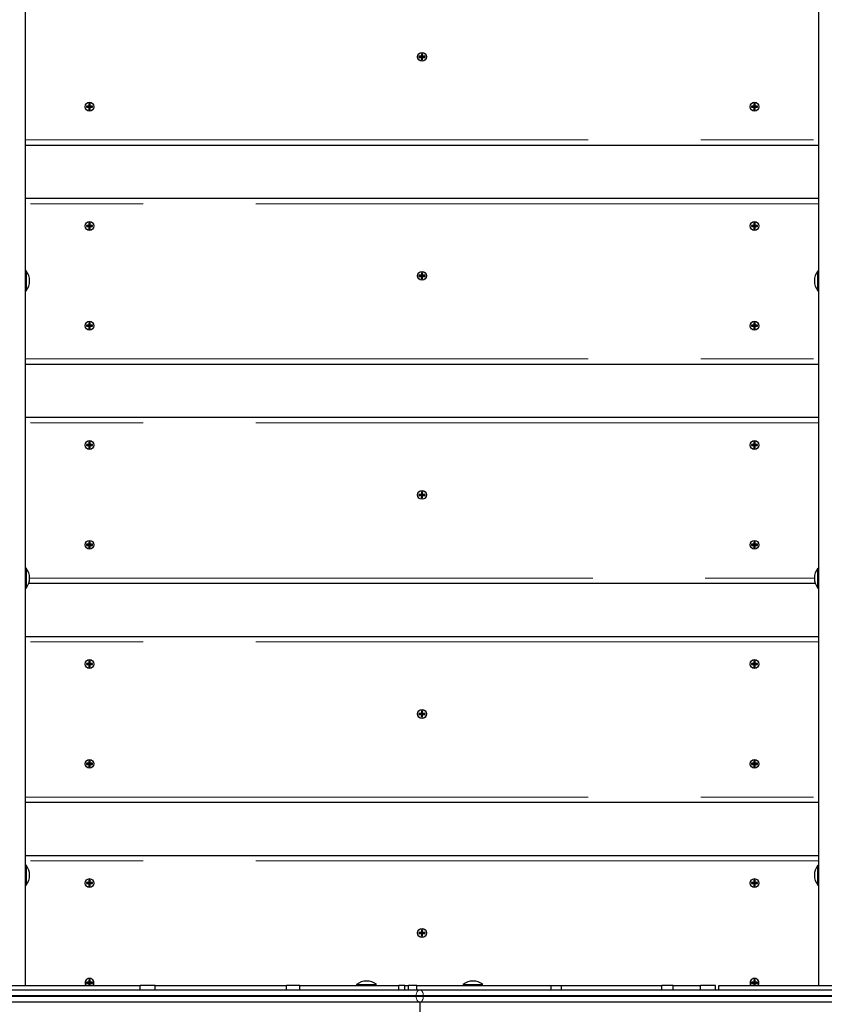
# Model space of a CAD drawing. Units: millimetres. Extents: x 3891 to 38734, y 598 to 27197.
# Drawn here: x 19296 to 20203, y 11293 to 12403 of the extents above; entities that cross this region are included whole.
import ezdxf

# ---------------------------------------------------------------- set-up
doc = ezdxf.new("R2010")
doc.units = ezdxf.units.MM
doc.header["$LTSCALE"] = 100
doc.linetypes.add('PHANTOM', pattern=[12.7, 6.35, -1.27, 1.27, -1.27, 1.27, -1.27])
doc.layers.add('THICK_LINE', color=7, linetype='Continuous', lineweight=25)
doc.styles.add('SLDTEXTSTYLE0', font='TXT', dxfattribs={"width": 0.605})
doc.dimstyles.new('SLDDIMSTYLE2', dxfattribs={"dimtxt": 400, "dimasz": 500, "dimexe": 0, "dimexo": 0.0625, "dimgap": 100, "dimtad": 2, "dimdec": 0, "dimlfac": 0.8, "dimrnd": 1e-09, "dimzin": 12, "dimdsep": 46, "dimtxsty": 'SLDTEXTSTYLE0', "dimsah": 1, "dimcen": 0.09, "dimadec": 0, "dimazin": 3, "dimtfac": 1, "dimtofl": 0, "dimtmove": 0, "dimatfit": 3, "dimfxl": 0, "dimfrac": 2, "dimtolj": 1, "dimtzin": 12, "dimarcsym": 0})

# ---------------------------------------------------------------- blocks, each defined once
blk = doc.blocks.new('_D_31')
at = {"layer": 'THICK_LINE', "color": 7}
for p, q in [((20292.7, 19289.9), (25489.1, 19289.9)), ((25289.1, 19289.9), (25289.1, 598.4)), ((19881.2, 598.4), (25489.1, 598.4))]:
    blk.add_line(p, q, dxfattribs=at)
for points in [[(25289.1, 19289.9), (25189.1, 18789.9), (25389.1, 18789.9)], [(25289.1, 598.4), (25389.1, 1098.4), (25189.1, 1098.4)]]:
    blk.add_solid(points, dxfattribs=at)
at = {"layer": 'THICK_LINE', "color": 7, "insert": (24773.5, 9317.8), "char_height": 400, "attachment_point": 1, "rotation": 90, "style": 'SLDTEXTSTYLE0'}
blk.add_mtext('14953', dxfattribs=at)
blk = doc.blocks.new('_D_32')
at = {"layer": 'THICK_LINE', "color": 7}
for p, q in [((4231.2, 11463), (4231.2, 20268.8)), ((24531, 11312.2), (24531, 20268.8)), ((4231.2, 20068.8), (24531, 20068.8))]:
    blk.add_line(p, q, dxfattribs=at)
for points in [[(4231.2, 20068.8), (4731.2, 19968.8), (4731.2, 20168.8)], [(24531, 20068.8), (24031, 20168.8), (24031, 19968.8)]]:
    blk.add_solid(points, dxfattribs=at)
at = {"layer": 'THICK_LINE', "color": 7, "insert": (13754.8, 20584.4), "char_height": 400, "attachment_point": 1, "style": 'SLDTEXTSTYLE0'}
blk.add_mtext('16240', dxfattribs=at)

msp = doc.modelspace()

# ---------------------------------------------------------------- linework, layer by layer
at = {"color": 7, "linetype": 'Continuous', "lineweight": 25}
for p, q in [((19301.81, 12509.33), (19301.81, 11314.02)), ((20196.81, 11314.02), (20196.81, 12499.72)), ((19748.68, 12361.73), (19745.87, 12361.73)), ((19745.87, 12361.73), (19745.87, 12360.48)), ((19745.87, 12361.73), (19747.37, 12361.23)), ((19745.87, 12360.48), (19747.37, 12360.98)), ((19745.87, 12360.48), (19748.68, 12360.48)), ((19747.37, 12361.23), (19747.37, 12360.98)), ((19749.18, 12361.23), (19747.37, 12361.23)), ((19747.37, 12360.98), (19749.18, 12360.98)), ((19749.93, 12364.54), (19748.68, 12364.54)), ((19748.68, 12364.54), (19748.68, 12361.73)), ((19748.68, 12364.54), (19749.18, 12363.04)), ((19748.68, 12361.73), (19749.18, 12361.23)), ((19748.68, 12360.48), (19749.18, 12360.98)), ((19748.68, 12360.48), (19748.68, 12357.66)), ((19748.68, 12357.66), (19749.18, 12359.16)), ((19748.68, 12357.66), (19749.93, 12357.66)), ((19749.18, 12363.04), (19749.18, 12361.23)), ((19749.43, 12363.04), (19749.18, 12363.04)), ((19749.18, 12360.98), (19749.18, 12359.16)), ((19749.18, 12359.16), (19749.43, 12359.16)), ((19749.93, 12364.54), (19749.43, 12363.04)), ((19749.43, 12361.23), (19749.43, 12363.04)), ((19749.93, 12361.73), (19749.43, 12361.23)), ((19751.25, 12361.23), (19749.43, 12361.23)), ((19749.43, 12359.16), (19749.43, 12360.98)), ((19749.93, 12360.48), (19749.43, 12360.98)), ((19749.43, 12360.98), (19751.25, 12360.98)), ((19749.93, 12357.66), (19749.43, 12359.16)), ((19749.93, 12361.73), (19749.93, 12364.54)), ((19752.75, 12361.73), (19749.93, 12361.73)), ((19749.93, 12357.66), (19749.93, 12360.48)), ((19749.93, 12360.48), (19752.75, 12360.48)), ((19752.75, 12361.73), (19751.25, 12361.23)), ((19751.25, 12360.98), (19751.25, 12361.23)), ((19752.75, 12360.48), (19751.25, 12360.98)), ((19752.75, 12360.48), (19752.75, 12361.73)), ((19373.68, 12305.48), (19370.87, 12305.48)), ((19370.87, 12305.48), (19370.87, 12304.23)), ((19370.87, 12305.48), (19372.37, 12304.98)), ((19370.87, 12304.23), (19372.37, 12304.73)), ((19370.87, 12304.23), (19373.68, 12304.23)), ((19372.37, 12304.98), (19372.37, 12304.73)), ((19374.18, 12304.98), (19372.37, 12304.98)), ((19372.37, 12304.73), (19374.18, 12304.73)), ((19374.93, 12308.29), (19373.68, 12308.29)), ((19373.68, 12308.29), (19373.68, 12305.48)), ((19373.68, 12308.29), (19374.18, 12306.79)), ((19373.68, 12305.48), (19374.18, 12304.98)), ((19373.68, 12304.23), (19374.18, 12304.73)), ((19373.68, 12304.23), (19373.68, 12301.41)), ((19373.68, 12301.41), (19374.18, 12302.91)), ((19373.68, 12301.41), (19374.93, 12301.41)), ((19374.18, 12306.79), (19374.18, 12304.98)), ((19374.43, 12306.79), (19374.18, 12306.79)), ((19374.18, 12304.73), (19374.18, 12302.91)), ((19374.18, 12302.91), (19374.43, 12302.91)), ((19374.93, 12308.29), (19374.43, 12306.79)), ((19374.43, 12304.98), (19374.43, 12306.79)), ((19374.93, 12305.48), (19374.43, 12304.98)), ((19376.25, 12304.98), (19374.43, 12304.98)), ((19374.43, 12302.91), (19374.43, 12304.73)), ((19374.93, 12304.23), (19374.43, 12304.73)), ((19374.43, 12304.73), (19376.25, 12304.73)), ((19374.93, 12301.41), (19374.43, 12302.91)), ((19374.93, 12305.48), (19374.93, 12308.29)), ((19377.75, 12305.48), (19374.93, 12305.48)), ((19374.93, 12301.41), (19374.93, 12304.23)), ((19374.93, 12304.23), (19377.75, 12304.23)), ((19377.75, 12305.48), (19376.25, 12304.98)), ((19376.25, 12304.73), (19376.25, 12304.98)), ((19377.75, 12304.23), (19376.25, 12304.73)), ((19377.75, 12304.23), (19377.75, 12305.48)), ((20120.87, 12305.48), (20120.87, 12304.23)), ((20120.87, 12305.48), (20122.37, 12304.98)), ((20123.68, 12305.48), (20120.87, 12305.48)), ((20120.87, 12304.23), (20122.37, 12304.73)), ((20120.87, 12304.23), (20123.68, 12304.23)), ((20122.37, 12304.98), (20122.37, 12304.73)), ((20124.18, 12304.98), (20122.37, 12304.98)), ((20122.37, 12304.73), (20124.18, 12304.73)), ((20124.93, 12308.29), (20123.68, 12308.29)), ((20123.68, 12308.29), (20123.68, 12305.48)), ((20123.68, 12308.29), (20124.18, 12306.79)), ((20123.68, 12305.48), (20124.18, 12304.98)), ((20123.68, 12304.23), (20124.18, 12304.73)), ((20123.68, 12304.23), (20123.68, 12301.41)), ((20123.68, 12301.41), (20124.18, 12302.91)), ((20123.68, 12301.41), (20124.93, 12301.41)), ((20124.18, 12306.79), (20124.18, 12304.98)), ((20124.43, 12306.79), (20124.18, 12306.79)), ((20124.18, 12304.73), (20124.18, 12302.91)), ((20124.18, 12302.91), (20124.43, 12302.91)), ((20124.93, 12308.29), (20124.43, 12306.79)), ((20124.43, 12304.98), (20124.43, 12306.79)), ((20124.93, 12305.48), (20124.43, 12304.98)), ((20126.25, 12304.98), (20124.43, 12304.98)), ((20124.43, 12302.91), (20124.43, 12304.73)), ((20124.93, 12304.23), (20124.43, 12304.73)), ((20124.43, 12304.73), (20126.25, 12304.73)), ((20124.93, 12301.41), (20124.43, 12302.91)), ((20124.93, 12305.48), (20124.93, 12308.29)), ((20127.75, 12305.48), (20124.93, 12305.48)), ((20124.93, 12301.41), (20124.93, 12304.23)), ((20124.93, 12304.23), (20127.75, 12304.23)), ((20127.75, 12305.48), (20126.25, 12304.98)), ((20126.25, 12304.73), (20126.25, 12304.98)), ((20127.75, 12304.23), (20126.25, 12304.73)), ((20127.75, 12304.23), (20127.75, 12305.48)), ((20196.81, 12261.1), (19301.81, 12261.1)), ((19301.81, 12201.63), (20196.81, 12201.63)), ((19370.87, 12171), (19370.87, 12169.75)), ((19370.87, 12171), (19372.37, 12170.5)), ((19373.68, 12171), (19370.87, 12171)), ((19370.87, 12169.75), (19372.37, 12170.25)), ((19370.87, 12169.75), (19373.68, 12169.75)), ((19372.37, 12170.5), (19372.37, 12170.25)), ((19374.18, 12170.5), (19372.37, 12170.5)), ((19372.37, 12170.25), (19374.18, 12170.25)), ((19374.93, 12173.81), (19373.68, 12173.81)), ((19373.68, 12173.81), (19373.68, 12171)), ((19373.68, 12173.81), (19374.18, 12172.31)), ((19373.68, 12171), (19374.18, 12170.5)), ((19373.68, 12169.75), (19374.18, 12170.25)), ((19373.68, 12169.75), (19373.68, 12166.94)), ((19373.68, 12166.94), (19374.18, 12168.44)), ((19374.43, 12172.31), (19374.18, 12172.31)), ((19374.18, 12172.31), (19374.18, 12170.5)), ((19374.18, 12170.25), (19374.18, 12168.44)), ((19374.18, 12168.44), (19374.43, 12168.44)), ((19374.93, 12173.81), (19374.43, 12172.31)), ((19374.43, 12170.5), (19374.43, 12172.31)), ((19374.93, 12171), (19374.43, 12170.5)), ((19376.25, 12170.5), (19374.43, 12170.5)), ((19374.43, 12168.44), (19374.43, 12170.25)), ((19374.93, 12169.75), (19374.43, 12170.25)), ((19374.43, 12170.25), (19376.25, 12170.25)), ((19374.93, 12166.94), (19374.43, 12168.44)), ((19374.93, 12171), (19374.93, 12173.81)), ((19377.75, 12171), (19374.93, 12171)), ((19374.93, 12166.94), (19374.93, 12169.75)), ((19374.93, 12169.75), (19377.75, 12169.75)), ((19377.75, 12171), (19376.25, 12170.5)), ((19376.25, 12170.25), (19376.25, 12170.5)), ((19377.75, 12169.75), (19376.25, 12170.25)), ((19377.75, 12169.75), (19377.75, 12171)), ((20123.68, 12171), (20120.87, 12171)), ((20120.87, 12171), (20120.87, 12169.75)), ((20120.87, 12171), (20122.37, 12170.5)), ((20120.87, 12169.75), (20122.37, 12170.25)), ((20120.87, 12169.75), (20123.68, 12169.75)), ((20122.37, 12170.5), (20122.37, 12170.25)), ((20124.18, 12170.5), (20122.37, 12170.5)), ((20122.37, 12170.25), (20124.18, 12170.25)), ((20124.93, 12173.81), (20123.68, 12173.81)), ((20123.68, 12173.81), (20123.68, 12171)), ((20123.68, 12173.81), (20124.18, 12172.31)), ((20123.68, 12171), (20124.18, 12170.5)), ((20123.68, 12169.75), (20124.18, 12170.25)), ((20123.68, 12169.75), (20123.68, 12166.94)), ((20123.68, 12166.94), (20124.18, 12168.44)), ((20124.43, 12172.31), (20124.18, 12172.31)), ((20124.18, 12172.31), (20124.18, 12170.5)), ((20124.18, 12170.25), (20124.18, 12168.44)), ((20124.18, 12168.44), (20124.43, 12168.44)), ((20124.93, 12173.81), (20124.43, 12172.31)), ((20124.43, 12170.5), (20124.43, 12172.31)), ((20124.93, 12171), (20124.43, 12170.5)), ((20126.25, 12170.5), (20124.43, 12170.5)), ((20124.43, 12168.44), (20124.43, 12170.25)), ((20124.93, 12169.75), (20124.43, 12170.25)), ((20124.43, 12170.25), (20126.25, 12170.25)), ((20124.93, 12166.94), (20124.43, 12168.44)), ((20124.93, 12171), (20124.93, 12173.81)), ((20127.75, 12171), (20124.93, 12171)), ((20124.93, 12166.94), (20124.93, 12169.75)), ((20124.93, 12169.75), (20127.75, 12169.75)), ((20127.75, 12171), (20126.25, 12170.5)), ((20126.25, 12170.25), (20126.25, 12170.5)), ((20127.75, 12169.75), (20126.25, 12170.25)), ((20127.75, 12169.75), (20127.75, 12171)), ((19373.68, 12166.94), (19374.93, 12166.94)), ((20123.68, 12166.94), (20124.93, 12166.94)), ((19302.71, 12119.8), (19301.81, 12119.8)), ((19302.71, 12119.8), (19302.71, 12097.3)), ((19745.87, 12114.75), (19745.87, 12113.5)), ((19745.87, 12114.75), (19747.37, 12114.25)), ((19748.68, 12114.75), (19745.87, 12114.75)), ((19745.87, 12113.5), (19747.37, 12114)), ((19745.87, 12113.5), (19748.68, 12113.5)), ((19747.37, 12114.25), (19747.37, 12114)), ((19749.18, 12114.25), (19747.37, 12114.25)), ((19747.37, 12114), (19749.18, 12114)), ((19749.93, 12117.56), (19748.68, 12117.56)), ((19748.68, 12117.56), (19748.68, 12114.75)), ((19748.68, 12117.56), (19749.18, 12116.06)), ((19748.68, 12114.75), (19749.18, 12114.25)), ((19748.68, 12113.5), (19749.18, 12114)), ((19748.68, 12113.5), (19748.68, 12110.69)), ((19748.68, 12110.69), (19749.18, 12112.19)), ((19749.43, 12116.06), (19749.18, 12116.06)), ((19749.18, 12116.06), (19749.18, 12114.25)), ((19749.18, 12114), (19749.18, 12112.19)), ((19749.18, 12112.19), (19749.43, 12112.19)), ((19749.93, 12117.56), (19749.43, 12116.06)), ((19749.43, 12114.25), (19749.43, 12116.06)), ((19749.93, 12114.75), (19749.43, 12114.25)), ((19751.25, 12114.25), (19749.43, 12114.25)), ((19749.43, 12112.19), (19749.43, 12114)), ((19749.93, 12113.5), (19749.43, 12114)), ((19749.43, 12114), (19751.25, 12114)), ((19749.93, 12110.69), (19749.43, 12112.19)), ((19749.93, 12114.75), (19749.93, 12117.56)), ((19752.75, 12114.75), (19749.93, 12114.75)), ((19749.93, 12110.69), (19749.93, 12113.5)), ((19749.93, 12113.5), (19752.75, 12113.5)), ((19752.75, 12114.75), (19751.25, 12114.25)), ((19751.25, 12114), (19751.25, 12114.25)), ((19752.75, 12113.5), (19751.25, 12114)), ((19752.75, 12113.5), (19752.75, 12114.75)), ((20195.9, 12119.8), (20195.9, 12119.8)), ((20195.9, 12097.3), (20195.9, 12119.8)), ((19748.68, 12110.69), (19749.93, 12110.69)), ((19301.81, 12097.3), (19302.71, 12097.3)), ((20195.9, 12097.3), (20196.81, 12097.3)), ((19373.68, 12058.5), (19370.87, 12058.5)), ((19370.87, 12058.5), (19370.87, 12057.25)), ((19370.87, 12058.5), (19372.37, 12058)), ((19370.87, 12057.25), (19372.37, 12057.75)), ((19370.87, 12057.25), (19373.68, 12057.25)), ((19372.37, 12058), (19372.37, 12057.75)), ((19374.18, 12058), (19372.37, 12058)), ((19372.37, 12057.75), (19374.18, 12057.75)), ((19374.93, 12061.31), (19373.68, 12061.31)), ((19373.68, 12061.31), (19373.68, 12058.5)), ((19373.68, 12061.31), (19374.18, 12059.81)), ((19373.68, 12058.5), (19374.18, 12058)), ((19373.68, 12057.25), (19374.18, 12057.75)), ((19373.68, 12057.25), (19373.68, 12054.44)), ((19374.43, 12059.81), (19374.18, 12059.81)), ((19374.18, 12059.81), (19374.18, 12058)), ((19374.18, 12057.75), (19374.18, 12055.94)), ((19374.93, 12061.31), (19374.43, 12059.81)), ((19374.43, 12058), (19374.43, 12059.81)), ((19374.93, 12058.5), (19374.43, 12058)), ((19376.25, 12058), (19374.43, 12058)), ((19374.43, 12055.94), (19374.43, 12057.75)), ((19374.93, 12057.25), (19374.43, 12057.75)), ((19374.43, 12057.75), (19376.25, 12057.75)), ((19374.93, 12058.5), (19374.93, 12061.31)), ((19377.75, 12058.5), (19374.93, 12058.5)), ((19374.93, 12054.44), (19374.93, 12057.25)), ((19374.93, 12057.25), (19377.75, 12057.25)), ((19377.75, 12058.5), (19376.25, 12058)), ((19376.25, 12057.75), (19376.25, 12058)), ((19377.75, 12057.25), (19376.25, 12057.75)), ((19377.75, 12057.25), (19377.75, 12058.5)), ((20120.87, 12058.5), (20120.87, 12057.25)), ((20120.87, 12058.5), (20122.37, 12058)), ((20123.68, 12058.5), (20120.87, 12058.5)), ((20120.87, 12057.25), (20122.37, 12057.75)), ((20120.87, 12057.25), (20123.68, 12057.25)), ((20122.37, 12058), (20122.37, 12057.75)), ((20124.18, 12058), (20122.37, 12058)), ((20122.37, 12057.75), (20124.18, 12057.75)), ((20124.93, 12061.31), (20123.68, 12061.31)), ((20123.68, 12061.31), (20123.68, 12058.5)), ((20123.68, 12061.31), (20124.18, 12059.81)), ((20123.68, 12058.5), (20124.18, 12058)), ((20123.68, 12057.25), (20124.18, 12057.75)), ((20123.68, 12057.25), (20123.68, 12054.44)), ((20124.43, 12059.81), (20124.18, 12059.81)), ((20124.18, 12059.81), (20124.18, 12058)), ((20124.18, 12057.75), (20124.18, 12055.94)), ((20124.93, 12061.31), (20124.43, 12059.81)), ((20124.43, 12058), (20124.43, 12059.81)), ((20124.93, 12058.5), (20124.43, 12058)), ((20126.25, 12058), (20124.43, 12058)), ((20124.43, 12055.94), (20124.43, 12057.75)), ((20124.93, 12057.25), (20124.43, 12057.75)), ((20124.43, 12057.75), (20126.25, 12057.75)), ((20124.93, 12058.5), (20124.93, 12061.31)), ((20127.75, 12058.5), (20124.93, 12058.5)), ((20124.93, 12054.44), (20124.93, 12057.25)), ((20124.93, 12057.25), (20127.75, 12057.25)), ((20127.75, 12058.5), (20126.25, 12058)), ((20126.25, 12057.75), (20126.25, 12058)), ((20127.75, 12057.25), (20126.25, 12057.75)), ((20127.75, 12057.25), (20127.75, 12058.5)), ((19373.68, 12054.44), (19374.18, 12055.94)), ((19373.68, 12054.44), (19374.93, 12054.44)), ((19374.18, 12055.94), (19374.43, 12055.94)), ((19374.93, 12054.44), (19374.43, 12055.94)), ((20123.68, 12054.44), (20124.18, 12055.94)), ((20123.68, 12054.44), (20124.93, 12054.44)), ((20124.18, 12055.94), (20124.43, 12055.94)), ((20124.93, 12054.44), (20124.43, 12055.94)), ((20196.81, 12014.13), (19301.81, 12014.13)), ((19301.81, 11954.65), (20196.81, 11954.65)), ((19370.87, 11924.02), (19370.87, 11922.77)), ((19370.87, 11924.02), (19372.37, 11923.52)), ((19373.68, 11924.02), (19370.87, 11924.02)), ((19372.37, 11923.52), (19372.37, 11923.27)), ((19374.18, 11923.52), (19372.37, 11923.52)), ((19374.93, 11926.84), (19373.68, 11926.84)), ((19373.68, 11926.84), (19373.68, 11924.02)), ((19373.68, 11926.84), (19374.18, 11925.34)), ((19373.68, 11924.02), (19374.18, 11923.52)), ((19374.18, 11925.34), (19374.18, 11923.52)), ((19374.43, 11925.34), (19374.18, 11925.34)), ((19374.93, 11926.84), (19374.43, 11925.34)), ((19374.43, 11923.52), (19374.43, 11925.34)), ((19374.93, 11924.02), (19374.43, 11923.52)), ((19376.25, 11923.52), (19374.43, 11923.52)), ((19374.93, 11924.02), (19374.93, 11926.84)), ((19377.75, 11924.02), (19374.93, 11924.02)), ((19377.75, 11924.02), (19376.25, 11923.52)), ((19376.25, 11923.27), (19376.25, 11923.52)), ((19377.75, 11922.77), (19377.75, 11924.02)), ((20123.68, 11924.02), (20120.87, 11924.02)), ((20120.87, 11924.02), (20120.87, 11922.77)), ((20120.87, 11924.02), (20122.37, 11923.52)), ((20122.37, 11923.52), (20122.37, 11923.27)), ((20124.18, 11923.52), (20122.37, 11923.52)), ((20124.93, 11926.84), (20123.68, 11926.84)), ((20123.68, 11926.84), (20123.68, 11924.02)), ((20123.68, 11926.84), (20124.18, 11925.34)), ((20123.68, 11924.02), (20124.18, 11923.52)), ((20124.43, 11925.34), (20124.18, 11925.34)), ((20124.18, 11925.34), (20124.18, 11923.52)), ((20124.93, 11926.84), (20124.43, 11925.34)), ((20124.43, 11923.52), (20124.43, 11925.34)), ((20124.93, 11924.02), (20124.43, 11923.52)), ((20126.25, 11923.52), (20124.43, 11923.52)), ((20124.93, 11924.02), (20124.93, 11926.84)), ((20127.75, 11924.02), (20124.93, 11924.02)), ((20127.75, 11924.02), (20126.25, 11923.52)), ((20126.25, 11923.27), (20126.25, 11923.52)), ((20127.75, 11922.77), (20127.75, 11924.02)), ((19370.87, 11922.77), (19372.37, 11923.27)), ((19370.87, 11922.77), (19373.68, 11922.77)), ((19372.37, 11923.27), (19374.18, 11923.27)), ((19373.68, 11922.77), (19374.18, 11923.27)), ((19373.68, 11922.77), (19373.68, 11919.96)), ((19373.68, 11919.96), (19374.18, 11921.46)), ((19373.68, 11919.96), (19374.93, 11919.96)), ((19374.18, 11923.27), (19374.18, 11921.46)), ((19374.18, 11921.46), (19374.43, 11921.46)), ((19374.43, 11921.46), (19374.43, 11923.27)), ((19374.93, 11922.77), (19374.43, 11923.27)), ((19374.43, 11923.27), (19376.25, 11923.27)), ((19374.93, 11919.96), (19374.43, 11921.46)), ((19374.93, 11919.96), (19374.93, 11922.77)), ((19374.93, 11922.77), (19377.75, 11922.77)), ((19377.75, 11922.77), (19376.25, 11923.27)), ((20120.87, 11922.77), (20122.37, 11923.27)), ((20120.87, 11922.77), (20123.68, 11922.77)), ((20122.37, 11923.27), (20124.18, 11923.27)), ((20123.68, 11922.77), (20124.18, 11923.27)), ((20123.68, 11922.77), (20123.68, 11919.96)), ((20123.68, 11919.96), (20124.18, 11921.46)), ((20123.68, 11919.96), (20124.93, 11919.96)), ((20124.18, 11923.27), (20124.18, 11921.46)), ((20124.18, 11921.46), (20124.43, 11921.46)), ((20124.43, 11921.46), (20124.43, 11923.27)), ((20124.93, 11922.77), (20124.43, 11923.27)), ((20124.43, 11923.27), (20126.25, 11923.27)), ((20124.93, 11919.96), (20124.43, 11921.46)), ((20124.93, 11919.96), (20124.93, 11922.77)), ((20124.93, 11922.77), (20127.75, 11922.77)), ((20127.75, 11922.77), (20126.25, 11923.27)), ((19749.93, 11870.59), (19748.68, 11870.59)), ((19748.68, 11870.59), (19748.68, 11867.77)), ((19748.68, 11870.59), (19749.18, 11869.09)), ((19749.43, 11869.09), (19749.18, 11869.09)), ((19749.18, 11869.09), (19749.18, 11867.27)), ((19749.93, 11870.59), (19749.43, 11869.09)), ((19749.43, 11867.27), (19749.43, 11869.09)), ((19749.93, 11867.77), (19749.93, 11870.59)), ((19745.87, 11867.77), (19745.87, 11866.52)), ((19745.87, 11867.77), (19747.37, 11867.27)), ((19748.68, 11867.77), (19745.87, 11867.77)), ((19745.87, 11866.52), (19747.37, 11867.02)), ((19745.87, 11866.52), (19748.68, 11866.52)), ((19747.37, 11867.27), (19747.37, 11867.02)), ((19749.18, 11867.27), (19747.37, 11867.27)), ((19747.37, 11867.02), (19749.18, 11867.02)), ((19748.68, 11867.77), (19749.18, 11867.27)), ((19748.68, 11866.52), (19749.18, 11867.02)), ((19748.68, 11866.52), (19748.68, 11863.71)), ((19748.68, 11863.71), (19749.18, 11865.21)), ((19748.68, 11863.71), (19749.93, 11863.71)), ((19749.18, 11867.02), (19749.18, 11865.21)), ((19749.18, 11865.21), (19749.43, 11865.21)), ((19749.93, 11867.77), (19749.43, 11867.27)), ((19751.25, 11867.27), (19749.43, 11867.27)), ((19749.43, 11865.21), (19749.43, 11867.02)), ((19749.93, 11866.52), (19749.43, 11867.02)), ((19749.43, 11867.02), (19751.25, 11867.02)), ((19749.93, 11863.71), (19749.43, 11865.21)), ((19752.75, 11867.77), (19749.93, 11867.77)), ((19749.93, 11863.71), (19749.93, 11866.52)), ((19749.93, 11866.52), (19752.75, 11866.52)), ((19752.75, 11867.77), (19751.25, 11867.27)), ((19751.25, 11867.02), (19751.25, 11867.27)), ((19752.75, 11866.52), (19751.25, 11867.02)), ((19752.75, 11866.52), (19752.75, 11867.77)), ((19374.93, 11814.34), (19373.68, 11814.34)), ((19373.68, 11814.34), (19373.68, 11811.52)), ((19373.68, 11814.34), (19374.18, 11812.84)), ((19374.43, 11812.84), (19374.18, 11812.84)), ((19374.18, 11812.84), (19374.18, 11811.02)), ((19374.93, 11814.34), (19374.43, 11812.84)), ((19374.43, 11811.02), (19374.43, 11812.84)), ((19374.93, 11811.52), (19374.93, 11814.34)), ((20124.93, 11814.34), (20123.68, 11814.34)), ((20123.68, 11814.34), (20123.68, 11811.52)), ((20123.68, 11814.34), (20124.18, 11812.84)), ((20124.18, 11812.84), (20124.18, 11811.02)), ((20124.43, 11812.84), (20124.18, 11812.84)), ((20124.93, 11814.34), (20124.43, 11812.84)), ((20124.43, 11811.02), (20124.43, 11812.84)), ((20124.93, 11811.52), (20124.93, 11814.34)), ((19373.68, 11811.52), (19370.87, 11811.52)), ((19370.87, 11811.52), (19370.87, 11810.27)), ((19370.87, 11811.52), (19372.37, 11811.02)), ((19370.87, 11810.27), (19372.37, 11810.77)), ((19370.87, 11810.27), (19373.68, 11810.27)), ((19372.37, 11811.02), (19372.37, 11810.77)), ((19374.18, 11811.02), (19372.37, 11811.02)), ((19372.37, 11810.77), (19374.18, 11810.77)), ((19373.68, 11811.52), (19374.18, 11811.02)), ((19373.68, 11810.27), (19374.18, 11810.77)), ((19373.68, 11810.27), (19373.68, 11807.46)), ((19373.68, 11807.46), (19374.18, 11808.96)), ((19373.68, 11807.46), (19374.93, 11807.46)), ((19374.18, 11810.77), (19374.18, 11808.96)), ((19374.18, 11808.96), (19374.43, 11808.96)), ((19374.93, 11811.52), (19374.43, 11811.02)), ((19376.25, 11811.02), (19374.43, 11811.02)), ((19374.43, 11808.96), (19374.43, 11810.77)), ((19374.93, 11810.27), (19374.43, 11810.77)), ((19374.43, 11810.77), (19376.25, 11810.77)), ((19374.93, 11807.46), (19374.43, 11808.96)), ((19377.75, 11811.52), (19374.93, 11811.52)), ((19374.93, 11807.46), (19374.93, 11810.27)), ((19374.93, 11810.27), (19377.75, 11810.27)), ((19377.75, 11811.52), (19376.25, 11811.02)), ((19376.25, 11810.77), (19376.25, 11811.02)), ((19377.75, 11810.27), (19376.25, 11810.77)), ((19377.75, 11810.27), (19377.75, 11811.52)), ((20123.68, 11811.52), (20120.87, 11811.52)), ((20120.87, 11811.52), (20120.87, 11810.27)), ((20120.87, 11811.52), (20122.37, 11811.02)), ((20120.87, 11810.27), (20122.37, 11810.77)), ((20120.87, 11810.27), (20123.68, 11810.27)), ((20122.37, 11811.02), (20122.37, 11810.77)), ((20124.18, 11811.02), (20122.37, 11811.02)), ((20122.37, 11810.77), (20124.18, 11810.77)), ((20123.68, 11811.52), (20124.18, 11811.02)), ((20123.68, 11810.27), (20124.18, 11810.77)), ((20123.68, 11810.27), (20123.68, 11807.46)), ((20123.68, 11807.46), (20124.18, 11808.96)), ((20123.68, 11807.46), (20124.93, 11807.46)), ((20124.18, 11810.77), (20124.18, 11808.96)), ((20124.18, 11808.96), (20124.43, 11808.96)), ((20124.93, 11811.52), (20124.43, 11811.02)), ((20126.25, 11811.02), (20124.43, 11811.02)), ((20124.43, 11808.96), (20124.43, 11810.77)), ((20124.93, 11810.27), (20124.43, 11810.77)), ((20124.43, 11810.77), (20126.25, 11810.77)), ((20124.93, 11807.46), (20124.43, 11808.96)), ((20127.75, 11811.52), (20124.93, 11811.52)), ((20124.93, 11807.46), (20124.93, 11810.27)), ((20124.93, 11810.27), (20127.75, 11810.27)), ((20127.75, 11811.52), (20126.25, 11811.02)), ((20126.25, 11810.77), (20126.25, 11811.02)), ((20127.75, 11810.27), (20126.25, 11810.77)), ((20127.75, 11810.27), (20127.75, 11811.52)), ((19302.71, 11784.65), (19301.81, 11784.65)), ((19302.71, 11784.65), (19302.71, 11762.15)), ((20195.9, 11784.65), (20195.9, 11784.65)), ((20195.9, 11762.15), (20195.9, 11784.65)), ((19301.81, 11762.15), (19302.71, 11762.15)), ((20192.97, 11767.15), (19305.65, 11767.15)), ((20195.9, 11762.15), (20196.81, 11762.15)), ((19301.81, 11707.67), (20196.81, 11707.67)), ((19374.93, 11679.86), (19373.68, 11679.86)), ((19373.68, 11679.86), (19373.68, 11677.05)), ((19373.68, 11679.86), (19374.18, 11678.36)), ((19374.93, 11679.86), (19374.43, 11678.36)), ((19374.93, 11677.05), (19374.93, 11679.86)), ((20124.93, 11679.86), (20123.68, 11679.86)), ((20123.68, 11679.86), (20123.68, 11677.05)), ((20123.68, 11679.86), (20124.18, 11678.36)), ((20124.93, 11679.86), (20124.43, 11678.36)), ((20124.93, 11677.05), (20124.93, 11679.86)), ((19373.68, 11677.05), (19370.87, 11677.05)), ((19370.87, 11677.05), (19370.87, 11675.8)), ((19370.87, 11677.05), (19372.37, 11676.55)), ((19370.87, 11675.8), (19372.37, 11676.3)), ((19370.87, 11675.8), (19373.68, 11675.8)), ((19372.37, 11676.55), (19372.37, 11676.3)), ((19374.18, 11676.55), (19372.37, 11676.55)), ((19372.37, 11676.3), (19374.18, 11676.3)), ((19373.68, 11677.05), (19374.18, 11676.55)), ((19373.68, 11675.8), (19374.18, 11676.3)), ((19373.68, 11675.8), (19373.68, 11672.98)), ((19373.68, 11672.98), (19374.18, 11674.48)), ((19373.68, 11672.98), (19374.93, 11672.98)), ((19374.43, 11678.36), (19374.18, 11678.36)), ((19374.18, 11678.36), (19374.18, 11676.55)), ((19374.18, 11676.3), (19374.18, 11674.48)), ((19374.18, 11674.48), (19374.43, 11674.48)), ((19374.43, 11676.55), (19374.43, 11678.36)), ((19374.93, 11677.05), (19374.43, 11676.55)), ((19376.25, 11676.55), (19374.43, 11676.55)), ((19374.43, 11674.48), (19374.43, 11676.3)), ((19374.93, 11675.8), (19374.43, 11676.3)), ((19374.43, 11676.3), (19376.25, 11676.3)), ((19374.93, 11672.98), (19374.43, 11674.48)), ((19377.75, 11677.05), (19374.93, 11677.05)), ((19374.93, 11672.98), (19374.93, 11675.8)), ((19374.93, 11675.8), (19377.75, 11675.8)), ((19377.75, 11677.05), (19376.25, 11676.55)), ((19376.25, 11676.3), (19376.25, 11676.55)), ((19377.75, 11675.8), (19376.25, 11676.3)), ((19377.75, 11675.8), (19377.75, 11677.05)), ((20123.68, 11677.05), (20120.87, 11677.05)), ((20120.87, 11677.05), (20120.87, 11675.8)), ((20120.87, 11677.05), (20122.37, 11676.55)), ((20120.87, 11675.8), (20122.37, 11676.3)), ((20120.87, 11675.8), (20123.68, 11675.8)), ((20122.37, 11676.55), (20122.37, 11676.3)), ((20124.18, 11676.55), (20122.37, 11676.55)), ((20122.37, 11676.3), (20124.18, 11676.3)), ((20123.68, 11677.05), (20124.18, 11676.55)), ((20123.68, 11675.8), (20124.18, 11676.3)), ((20123.68, 11675.8), (20123.68, 11672.98)), ((20123.68, 11672.98), (20124.18, 11674.48)), ((20123.68, 11672.98), (20124.93, 11672.98)), ((20124.43, 11678.36), (20124.18, 11678.36)), ((20124.18, 11678.36), (20124.18, 11676.55)), ((20124.18, 11676.3), (20124.18, 11674.48)), ((20124.18, 11674.48), (20124.43, 11674.48)), ((20124.43, 11676.55), (20124.43, 11678.36)), ((20124.93, 11677.05), (20124.43, 11676.55)), ((20126.25, 11676.55), (20124.43, 11676.55)), ((20124.43, 11674.48), (20124.43, 11676.3)), ((20124.93, 11675.8), (20124.43, 11676.3)), ((20124.43, 11676.3), (20126.25, 11676.3)), ((20124.93, 11672.98), (20124.43, 11674.48)), ((20127.75, 11677.05), (20124.93, 11677.05)), ((20124.93, 11672.98), (20124.93, 11675.8)), ((20124.93, 11675.8), (20127.75, 11675.8)), ((20127.75, 11677.05), (20126.25, 11676.55)), ((20126.25, 11676.3), (20126.25, 11676.55)), ((20127.75, 11675.8), (20126.25, 11676.3)), ((20127.75, 11675.8), (20127.75, 11677.05)), ((19748.68, 11620.8), (19745.87, 11620.8)), ((19745.87, 11620.8), (19745.87, 11619.55)), ((19745.87, 11620.8), (19747.37, 11620.3)), ((19745.87, 11619.55), (19747.37, 11620.05)), ((19745.87, 11619.55), (19748.68, 11619.55)), ((19747.37, 11620.3), (19747.37, 11620.05)), ((19749.18, 11620.3), (19747.37, 11620.3)), ((19747.37, 11620.05), (19749.18, 11620.05)), ((19749.93, 11623.61), (19748.68, 11623.61)), ((19748.68, 11623.61), (19748.68, 11620.8)), ((19748.68, 11623.61), (19749.18, 11622.11)), ((19748.68, 11620.8), (19749.18, 11620.3)), ((19748.68, 11619.55), (19749.18, 11620.05)), ((19748.68, 11619.55), (19748.68, 11616.73)), ((19748.68, 11616.73), (19749.18, 11618.23)), ((19748.68, 11616.73), (19749.93, 11616.73)), ((19749.18, 11622.11), (19749.18, 11620.3)), ((19749.43, 11622.11), (19749.18, 11622.11)), ((19749.18, 11620.05), (19749.18, 11618.23)), ((19749.18, 11618.23), (19749.43, 11618.23)), ((19749.93, 11623.61), (19749.43, 11622.11)), ((19749.43, 11620.3), (19749.43, 11622.11)), ((19749.93, 11620.8), (19749.43, 11620.3)), ((19751.25, 11620.3), (19749.43, 11620.3)), ((19749.43, 11618.23), (19749.43, 11620.05)), ((19749.93, 11619.55), (19749.43, 11620.05)), ((19749.43, 11620.05), (19751.25, 11620.05)), ((19749.93, 11616.73), (19749.43, 11618.23)), ((19749.93, 11620.8), (19749.93, 11623.61)), ((19752.75, 11620.8), (19749.93, 11620.8)), ((19749.93, 11616.73), (19749.93, 11619.55)), ((19749.93, 11619.55), (19752.75, 11619.55)), ((19752.75, 11620.8), (19751.25, 11620.3)), ((19751.25, 11620.05), (19751.25, 11620.3)), ((19752.75, 11619.55), (19751.25, 11620.05)), ((19752.75, 11619.55), (19752.75, 11620.8)), ((19373.68, 11564.55), (19370.87, 11564.55)), ((19370.87, 11564.55), (19370.87, 11563.3)), ((19370.87, 11564.55), (19372.37, 11564.05)), ((19370.87, 11563.3), (19372.37, 11563.8)), ((19370.87, 11563.3), (19373.68, 11563.3)), ((19372.37, 11564.05), (19372.37, 11563.8)), ((19374.18, 11564.05), (19372.37, 11564.05)), ((19372.37, 11563.8), (19374.18, 11563.8)), ((19374.93, 11567.36), (19373.68, 11567.36)), ((19373.68, 11567.36), (19373.68, 11564.55)), ((19373.68, 11567.36), (19374.18, 11565.86)), ((19373.68, 11564.55), (19374.18, 11564.05)), ((19373.68, 11563.3), (19374.18, 11563.8)), ((19373.68, 11563.3), (19373.68, 11560.48)), ((19373.68, 11560.48), (19374.18, 11561.98)), ((19373.68, 11560.48), (19374.93, 11560.48)), ((19374.43, 11565.86), (19374.18, 11565.86)), ((19374.18, 11565.86), (19374.18, 11564.05)), ((19374.18, 11563.8), (19374.18, 11561.98)), ((19374.18, 11561.98), (19374.43, 11561.98)), ((19374.93, 11567.36), (19374.43, 11565.86)), ((19374.43, 11564.05), (19374.43, 11565.86)), ((19374.93, 11564.55), (19374.43, 11564.05)), ((19376.25, 11564.05), (19374.43, 11564.05)), ((19374.43, 11561.98), (19374.43, 11563.8)), ((19374.93, 11563.3), (19374.43, 11563.8)), ((19374.43, 11563.8), (19376.25, 11563.8)), ((19374.93, 11560.48), (19374.43, 11561.98)), ((19374.93, 11564.55), (19374.93, 11567.36)), ((19377.75, 11564.55), (19374.93, 11564.55)), ((19374.93, 11560.48), (19374.93, 11563.3)), ((19374.93, 11563.3), (19377.75, 11563.3)), ((19377.75, 11564.55), (19376.25, 11564.05)), ((19376.25, 11563.8), (19376.25, 11564.05)), ((19377.75, 11563.3), (19376.25, 11563.8)), ((19377.75, 11563.3), (19377.75, 11564.55)), ((20123.68, 11564.55), (20120.87, 11564.55)), ((20120.87, 11564.55), (20120.87, 11563.3)), ((20120.87, 11564.55), (20122.37, 11564.05)), ((20120.87, 11563.3), (20122.37, 11563.8)), ((20120.87, 11563.3), (20123.68, 11563.3)), ((20122.37, 11564.05), (20122.37, 11563.8)), ((20124.18, 11564.05), (20122.37, 11564.05)), ((20122.37, 11563.8), (20124.18, 11563.8)), ((20124.93, 11567.36), (20123.68, 11567.36)), ((20123.68, 11567.36), (20123.68, 11564.55)), ((20123.68, 11567.36), (20124.18, 11565.86)), ((20123.68, 11564.55), (20124.18, 11564.05)), ((20123.68, 11563.3), (20124.18, 11563.8)), ((20123.68, 11563.3), (20123.68, 11560.48)), ((20123.68, 11560.48), (20124.18, 11561.98)), ((20123.68, 11560.48), (20124.93, 11560.48)), ((20124.18, 11565.86), (20124.18, 11564.05)), ((20124.43, 11565.86), (20124.18, 11565.86)), ((20124.18, 11563.8), (20124.18, 11561.98)), ((20124.18, 11561.98), (20124.43, 11561.98)), ((20124.93, 11567.36), (20124.43, 11565.86)), ((20124.43, 11564.05), (20124.43, 11565.86)), ((20124.93, 11564.55), (20124.43, 11564.05)), ((20126.25, 11564.05), (20124.43, 11564.05)), ((20124.43, 11561.98), (20124.43, 11563.8)), ((20124.93, 11563.3), (20124.43, 11563.8)), ((20124.43, 11563.8), (20126.25, 11563.8)), ((20124.93, 11560.48), (20124.43, 11561.98)), ((20124.93, 11564.55), (20124.93, 11567.36)), ((20127.75, 11564.55), (20124.93, 11564.55)), ((20124.93, 11560.48), (20124.93, 11563.3)), ((20124.93, 11563.3), (20127.75, 11563.3)), ((20127.75, 11564.55), (20126.25, 11564.05)), ((20126.25, 11563.8), (20126.25, 11564.05)), ((20127.75, 11563.3), (20126.25, 11563.8)), ((20127.75, 11563.3), (20127.75, 11564.55)), ((20196.81, 11520.17), (19301.81, 11520.17)), ((19301.81, 11460.69), (20196.81, 11460.69)), ((19302.71, 11449.51), (19301.81, 11449.51)), ((19302.71, 11449.51), (19302.71, 11427.01)), ((20195.9, 11449.51), (20195.9, 11449.51)), ((20195.9, 11427.01), (20195.9, 11449.51)), ((19301.81, 11427.01), (19302.71, 11427.01)), ((19373.68, 11430.07), (19370.87, 11430.07)), ((19370.87, 11430.07), (19370.87, 11428.82)), ((19370.87, 11430.07), (19372.37, 11429.57)), ((19370.87, 11428.82), (19372.37, 11429.32)), ((19370.87, 11428.82), (19373.68, 11428.82)), ((19372.37, 11429.57), (19372.37, 11429.32)), ((19374.18, 11429.57), (19372.37, 11429.57)), ((19372.37, 11429.32), (19374.18, 11429.32)), ((19374.93, 11432.88), (19373.68, 11432.88)), ((19373.68, 11432.88), (19373.68, 11430.07)), ((19373.68, 11432.88), (19374.18, 11431.38)), ((19373.68, 11430.07), (19374.18, 11429.57)), ((19373.68, 11428.82), (19374.18, 11429.32)), ((19373.68, 11428.82), (19373.68, 11426.01)), ((19373.68, 11426.01), (19374.18, 11427.51)), ((19373.68, 11426.01), (19374.93, 11426.01)), ((19374.43, 11431.38), (19374.18, 11431.38)), ((19374.18, 11431.38), (19374.18, 11429.57)), ((19374.18, 11429.32), (19374.18, 11427.51)), ((19374.18, 11427.51), (19374.43, 11427.51)), ((19374.93, 11432.88), (19374.43, 11431.38)), ((19374.43, 11429.57), (19374.43, 11431.38)), ((19374.93, 11430.07), (19374.43, 11429.57)), ((19376.25, 11429.57), (19374.43, 11429.57)), ((19374.43, 11427.51), (19374.43, 11429.32)), ((19374.93, 11428.82), (19374.43, 11429.32)), ((19374.43, 11429.32), (19376.25, 11429.32)), ((19374.93, 11426.01), (19374.43, 11427.51)), ((19374.93, 11430.07), (19374.93, 11432.88)), ((19377.75, 11430.07), (19374.93, 11430.07)), ((19374.93, 11426.01), (19374.93, 11428.82)), ((19374.93, 11428.82), (19377.75, 11428.82)), ((19377.75, 11430.07), (19376.25, 11429.57)), ((19376.25, 11429.32), (19376.25, 11429.57)), ((19377.75, 11428.82), (19376.25, 11429.32)), ((19377.75, 11428.82), (19377.75, 11430.07)), ((20120.87, 11430.07), (20120.87, 11428.82)), ((20120.87, 11430.07), (20122.37, 11429.57)), ((20123.68, 11430.07), (20120.87, 11430.07)), ((20120.87, 11428.82), (20122.37, 11429.32)), ((20120.87, 11428.82), (20123.68, 11428.82)), ((20122.37, 11429.57), (20122.37, 11429.32)), ((20124.18, 11429.57), (20122.37, 11429.57)), ((20122.37, 11429.32), (20124.18, 11429.32)), ((20124.93, 11432.88), (20123.68, 11432.88)), ((20123.68, 11432.88), (20123.68, 11430.07)), ((20123.68, 11432.88), (20124.18, 11431.38)), ((20123.68, 11430.07), (20124.18, 11429.57)), ((20123.68, 11428.82), (20124.18, 11429.32)), ((20123.68, 11428.82), (20123.68, 11426.01)), ((20123.68, 11426.01), (20124.18, 11427.51)), ((20123.68, 11426.01), (20124.93, 11426.01)), ((20124.43, 11431.38), (20124.18, 11431.38)), ((20124.18, 11431.38), (20124.18, 11429.57)), ((20124.18, 11429.32), (20124.18, 11427.51)), ((20124.18, 11427.51), (20124.43, 11427.51)), ((20124.93, 11432.88), (20124.43, 11431.38)), ((20124.43, 11429.57), (20124.43, 11431.38)), ((20124.93, 11430.07), (20124.43, 11429.57)), ((20126.25, 11429.57), (20124.43, 11429.57)), ((20124.43, 11427.51), (20124.43, 11429.32)), ((20124.93, 11428.82), (20124.43, 11429.32)), ((20124.43, 11429.32), (20126.25, 11429.32)), ((20124.93, 11426.01), (20124.43, 11427.51)), ((20124.93, 11430.07), (20124.93, 11432.88)), ((20127.75, 11430.07), (20124.93, 11430.07)), ((20124.93, 11426.01), (20124.93, 11428.82)), ((20124.93, 11428.82), (20127.75, 11428.82)), ((20127.75, 11430.07), (20126.25, 11429.57)), ((20126.25, 11429.32), (20126.25, 11429.57)), ((20127.75, 11428.82), (20126.25, 11429.32)), ((20127.75, 11428.82), (20127.75, 11430.07)), ((20195.9, 11427.01), (20196.81, 11427.01)), ((19745.87, 11373.82), (19745.87, 11372.57)), ((19745.87, 11373.82), (19747.37, 11373.32)), ((19748.68, 11373.82), (19745.87, 11373.82)), ((19745.87, 11372.57), (19747.37, 11373.07)), ((19745.87, 11372.57), (19748.68, 11372.57)), ((19747.37, 11373.32), (19747.37, 11373.07)), ((19749.18, 11373.32), (19747.37, 11373.32)), ((19747.37, 11373.07), (19749.18, 11373.07)), ((19749.93, 11376.63), (19748.68, 11376.63)), ((19748.68, 11376.63), (19748.68, 11373.82)), ((19748.68, 11376.63), (19749.18, 11375.13)), ((19748.68, 11373.82), (19749.18, 11373.32)), ((19748.68, 11372.57), (19749.18, 11373.07)), ((19748.68, 11372.57), (19748.68, 11369.76)), ((19748.68, 11369.76), (19749.18, 11371.26)), ((19748.68, 11369.76), (19749.93, 11369.76)), ((19749.18, 11375.13), (19749.18, 11373.32)), ((19749.43, 11375.13), (19749.18, 11375.13)), ((19749.18, 11373.07), (19749.18, 11371.26)), ((19749.18, 11371.26), (19749.43, 11371.26)), ((19749.93, 11376.63), (19749.43, 11375.13)), ((19749.43, 11373.32), (19749.43, 11375.13)), ((19749.93, 11373.82), (19749.43, 11373.32)), ((19751.25, 11373.32), (19749.43, 11373.32)), ((19749.43, 11371.26), (19749.43, 11373.07)), ((19749.93, 11372.57), (19749.43, 11373.07)), ((19749.43, 11373.07), (19751.25, 11373.07)), ((19749.93, 11369.76), (19749.43, 11371.26)), ((19749.93, 11373.82), (19749.93, 11376.63)), ((19752.75, 11373.82), (19749.93, 11373.82)), ((19749.93, 11369.76), (19749.93, 11372.57)), ((19749.93, 11372.57), (19752.75, 11372.57)), ((19752.75, 11373.82), (19751.25, 11373.32)), ((19751.25, 11373.07), (19751.25, 11373.32)), ((19752.75, 11372.57), (19751.25, 11373.07)), ((19752.75, 11372.57), (19752.75, 11373.82)), ((19279.66, 11314.02), (19431.29, 11314.02)), ((19373.68, 11317.57), (19370.87, 11317.57)), ((19370.87, 11317.57), (19370.87, 11316.32)), ((19370.87, 11317.57), (19372.37, 11317.07)), ((19370.87, 11316.32), (19372.37, 11316.82)), ((19370.87, 11316.32), (19373.68, 11316.32)), ((19372.37, 11317.07), (19372.37, 11316.82)), ((19374.18, 11317.07), (19372.37, 11317.07)), ((19372.37, 11316.82), (19374.18, 11316.82)), ((19374.93, 11320.38), (19373.68, 11320.38)), ((19373.68, 11320.38), (19373.68, 11317.57)), ((19373.68, 11320.38), (19374.18, 11318.88)), ((19373.68, 11317.57), (19374.18, 11317.07)), ((19373.68, 11316.32), (19374.18, 11316.82)), ((19373.68, 11316.32), (19373.68, 11314.02)), ((19373.68, 11314.02), (19374.18, 11315.01)), ((19374.43, 11318.88), (19374.18, 11318.88)), ((19374.18, 11318.88), (19374.18, 11317.07)), ((19374.18, 11316.82), (19374.18, 11315.01)), ((19374.18, 11315.01), (19374.43, 11315.01)), ((19374.93, 11320.38), (19374.43, 11318.88)), ((19374.43, 11317.07), (19374.43, 11318.88)), ((19374.93, 11317.57), (19374.43, 11317.07)), ((19376.25, 11317.07), (19374.43, 11317.07)), ((19374.43, 11315.01), (19374.43, 11316.82)), ((19374.93, 11316.32), (19374.43, 11316.82)), ((19374.43, 11316.82), (19376.25, 11316.82)), ((19374.93, 11314.02), (19374.43, 11315.01)), ((19374.93, 11317.57), (19374.93, 11320.38)), ((19377.75, 11317.57), (19374.93, 11317.57)), ((19374.93, 11314.02), (19374.93, 11316.32)), ((19374.93, 11316.32), (19377.75, 11316.32)), ((19377.75, 11317.57), (19376.25, 11317.07)), ((19376.25, 11316.82), (19376.25, 11317.07)), ((19377.75, 11316.32), (19376.25, 11316.82)), ((19377.75, 11316.32), (19377.75, 11317.57)), ((19431.29, 11309.02), (19431.29, 11314.02)), ((19448.48, 11314.02), (19431.29, 11314.02)), ((19448.48, 11309.02), (19448.48, 11314.02)), ((19448.48, 11314.02), (19596.6, 11314.02)), ((19596.6, 11309.02), (19596.6, 11314.02)), ((19611.54, 11314.02), (19596.6, 11314.02)), ((19611.54, 11309.02), (19611.54, 11314.02)), ((19611.54, 11314.02), (19723.15, 11314.02)), ((19675.56, 11314.92), (19675.56, 11314.02)), ((19675.56, 11314.92), (19698.06, 11314.92)), ((19698.06, 11314.92), (19698.06, 11314.92)), ((19723.15, 11309.02), (19723.15, 11314.02)), ((19729.84, 11314.02), (19723.15, 11314.02)), ((19729.84, 11309.02), (19729.84, 11314.02)), ((19729.84, 11314.02), (19733.96, 11314.02)), ((19733.96, 11309.02), (19733.96, 11314.02)), ((19743.56, 11314.02), (19733.96, 11314.02)), ((19743.56, 11309.02), (19743.56, 11314.02)), ((19743.56, 11314.02), (19894.99, 11314.02)), ((19795.56, 11314.92), (19795.56, 11314.02)), ((19795.56, 11314.92), (19818.06, 11314.92)), ((19818.06, 11314.92), (19818.06, 11314.92)), ((19894.99, 11309.02), (19894.99, 11314.02)), ((19894.99, 11314.02), (19906.6, 11314.02)), ((19906.6, 11309.02), (19906.6, 11314.02)), ((19906.6, 11314.02), (20019.84, 11314.02)), ((20019.84, 11309.02), (20019.84, 11314.02)), ((20032.48, 11314.02), (20019.84, 11314.02)), ((20032.48, 11309.02), (20032.48, 11314.02)), ((20032.48, 11314.02), (20063.26, 11314.02)), ((20063.26, 11309.02), (20063.26, 11314.02)), ((20080.38, 11314.02), (20063.26, 11314.02)), ((20080.38, 11309.02), (20080.38, 11314.02)), ((20084.08, 11309.02), (20084.08, 11314.02)), ((20084.08, 11314.02), (20245.12, 11314.02)), ((20123.68, 11317.57), (20120.87, 11317.57)), ((20120.87, 11317.57), (20120.87, 11316.32)), ((20120.87, 11317.57), (20122.37, 11317.07)), ((20120.87, 11316.32), (20122.37, 11316.82)), ((20120.87, 11316.32), (20123.68, 11316.32)), ((20122.37, 11317.07), (20122.37, 11316.82)), ((20124.18, 11317.07), (20122.37, 11317.07)), ((20122.37, 11316.82), (20124.18, 11316.82)), ((20124.93, 11320.38), (20123.68, 11320.38)), ((20123.68, 11320.38), (20123.68, 11317.57)), ((20123.68, 11320.38), (20124.18, 11318.88)), ((20123.68, 11317.57), (20124.18, 11317.07)), ((20123.68, 11316.32), (20124.18, 11316.82)), ((20123.68, 11316.32), (20123.68, 11314.02)), ((20123.68, 11314.02), (20124.18, 11315.01)), ((20124.43, 11318.88), (20124.18, 11318.88)), ((20124.18, 11318.88), (20124.18, 11317.07)), ((20124.18, 11316.82), (20124.18, 11315.01)), ((20124.18, 11315.01), (20124.43, 11315.01)), ((20124.93, 11320.38), (20124.43, 11318.88)), ((20124.43, 11317.07), (20124.43, 11318.88)), ((20124.93, 11317.57), (20124.43, 11317.07)), ((20126.25, 11317.07), (20124.43, 11317.07)), ((20124.43, 11315.01), (20124.43, 11316.82)), ((20124.93, 11316.32), (20124.43, 11316.82)), ((20124.43, 11316.82), (20126.25, 11316.82)), ((20124.93, 11314.02), (20124.43, 11315.01)), ((20124.93, 11317.57), (20124.93, 11320.38)), ((20127.75, 11317.57), (20124.93, 11317.57)), ((20124.93, 11314.02), (20124.93, 11316.32)), ((20124.93, 11316.32), (20127.75, 11316.32)), ((20127.75, 11317.57), (20126.25, 11317.07)), ((20126.25, 11316.82), (20126.25, 11317.07)), ((20127.75, 11316.32), (20126.25, 11316.82)), ((20127.75, 11316.32), (20127.75, 11317.57)), ((19115.82, 11309.02), (19746.81, 11309.02)), ((19746.81, 11309.02), (20376.96, 11309.02)), ((19746.81, 11295.27), (19129.91, 11295.27)), ((19746.81, 11295.27), (19746.81, 10045.27)), ((20376.77, 11295.27), (19746.81, 11295.27))]:
    msp.add_line(p, q, dxfattribs=at)
at = {"color": 8, "linetype": 'PHANTOM', "lineweight": 18}
for p, q in [((19301.81, 12267.35), (20196.81, 12267.35)), ((20196.81, 12195.38), (19301.81, 12195.38)), ((19301.81, 12020.38), (20196.81, 12020.38)), ((20196.81, 11948.4), (19301.81, 11948.4)), ((19306.81, 11773.4), (20191.81, 11773.4)), ((20196.81, 11701.42), (19301.81, 11701.42)), ((19301.81, 11526.42), (20196.81, 11526.42)), ((20196.81, 11454.44), (19301.81, 11454.44)), ((19742.79, 11302.77), (19111.81, 11302.77)), ((19750.83, 11302.77), (19742.79, 11302.77)), ((19742.79, 11302.77), (19742.79, 11301.52)), ((19750.83, 11302.77), (19750.83, 11301.52)), ((20380.97, 11302.77), (19750.83, 11302.77)), ((19111.81, 11301.52), (19742.79, 11301.52)), ((19742.79, 11301.52), (19750.83, 11301.52)), ((19750.83, 11301.52), (20380.97, 11301.52))]:
    msp.add_line(p, q, dxfattribs=at)
at = {"color": 8, "linetype": 'PHANTOM', "lineweight": 18, "flags": 128}
for points in [[(19742.79, 11302.77), (19742.87, 11303.99), (19743.1, 11305.16), (19743.47, 11306.24), (19743.97, 11307.19), (19744.58, 11307.97), (19745.27, 11308.54), (19746.03, 11308.9), (19746.81, 11309.02)], [(19750.83, 11302.77), (19750.75, 11303.99), (19750.52, 11305.16), (19750.15, 11306.24), (19749.65, 11307.19), (19749.04, 11307.97), (19748.35, 11308.54), (19747.59, 11308.9), (19746.81, 11309.02)], [(19746.81, 11295.27), (19746.03, 11295.39), (19745.27, 11295.75), (19744.58, 11296.32), (19743.97, 11297.1), (19743.47, 11298.05), (19743.1, 11299.13), (19742.87, 11300.3), (19742.79, 11301.52)], [(19746.81, 11295.27), (19747.59, 11295.39), (19748.35, 11295.75), (19749.04, 11296.32), (19749.65, 11297.1), (19750.15, 11298.05), (19750.52, 11299.13), (19750.75, 11300.3), (19750.83, 11301.52)]]:
    msp.add_lwpolyline(points, dxfattribs=at)
at = {"color": 7, "linetype": 'Continuous', "lineweight": 25}
for centre in [(19749.31, 12361.1), (19374.31, 12304.85), (20124.31, 12304.85), (19374.31, 12170.38), (20124.31, 12170.38), (19749.31, 12114.13), (19374.31, 12057.88), (20124.31, 12057.88), (19374.31, 11923.4), (20124.31, 11923.4), (19749.31, 11867.15), (19374.31, 11810.9), (20124.31, 11810.9), (19374.31, 11676.42), (20124.31, 11676.42), (19749.31, 11620.17), (19374.31, 11563.92), (20124.31, 11563.92), (19374.31, 11429.44), (20124.31, 11429.44), (19749.31, 11373.19)]:
    msp.add_circle(centre, 5, dxfattribs=at)
for centre, radius, start, end in [((19289.31, 12108.55), 17.5, 319.9948, 40.0052), ((20209.31, 12108.55), 17.5, 139.9948, 220.0052), ((19289.31, 11773.4), 17.5, 319.9948, 40.0052), ((20209.31, 11773.4), 17.5, 139.9948, 220.0052), ((19289.31, 11438.26), 17.5, 319.9948, 40.0052), ((20209.31, 11438.26), 17.5, 139.9948, 220.0052), ((19374.31, 11316.94), 5, 90, 215.79286), ((19374.31, 11316.94), 5, 360, 215.79286), ((19374.31, 11316.94), 5, 324.20714, 90), ((19374.31, 11316.94), 5, 324.20714, 0), ((19686.81, 11301.52), 17.5, 90, 130.0052), ((19686.81, 11301.52), 17.5, 49.9948, 90), ((19806.81, 11301.52), 17.5, 90, 130.0052), ((19806.81, 11301.52), 17.5, 49.9948, 90), ((20124.31, 11316.94), 5, 90, 215.79286), ((20124.31, 11316.94), 5, 360, 215.79286), ((20124.31, 11316.94), 5, 324.20714, 90), ((20124.31, 11316.94), 5, 324.20714, 360)]:
    msp.add_arc(centre, radius, start, end, dxfattribs=at)

# ---------------------------------------------------------------- dimensions: what is measured, and where the dimension line sits
at = {"layer": 'THICK_LINE', "color": 7}
dim = msp.add_linear_dim(base=(24531.03, 20068.78), p1=(4231.25, 11462.99), p2=(24531.03, 11312.25), dimstyle='SLDDIMSTYLE2', dxfattribs=at)
dim.commit()
dim.dimension.update_dxf_attribs({"geometry": '_D_32', "text_midpoint": (14381.14, 20068.78), "dimtype": 160})
dim = msp.add_linear_dim(base=(25289.09, 598.4), p1=(20292.66, 19289.94), p2=(19881.15, 598.4), angle=90, dimstyle='SLDDIMSTYLE2', dxfattribs=at)
dim.commit()
dim.dimension.update_dxf_attribs({"geometry": '_D_31', "text_midpoint": (25289.09, 9944.17), "dimtype": 160})

doc.saveas('drawing.dxf')
